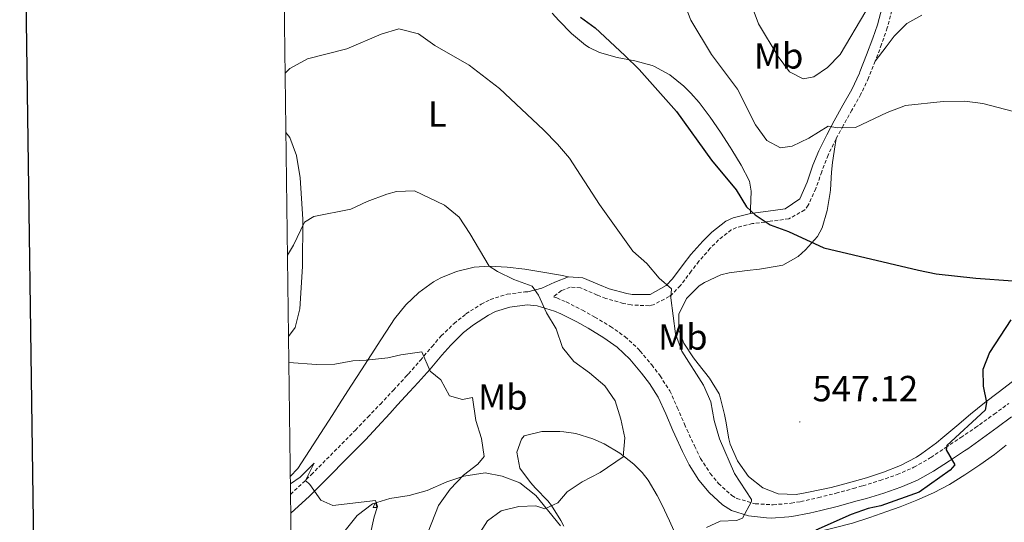
# Model space of a CAD drawing. Units: metres. Extents: x 586218 to 590710, y 4719321 to 4722347.
# Drawn here: x 587029 to 587300, y 4721606 to 4721744 of the extents above; entities that cross this region are included whole.
import ezdxf
from ezdxf.enums import TextEntityAlignment as Align

# ---------------------------------------------------------------- set-up
doc = ezdxf.new("R2010")
doc.units = ezdxf.units.M
doc.header["$MEASUREMENT"] = 0
doc.linetypes.add('TRAZOSX2', pattern=[1.5, 1, -0.5])
for name, color, linetype, lineweight in [('Carátula', 7, 'Continuous', 5), ('Level 21', 19, 'Continuous', 0), ('Level 35', 92, 'Continuous', 0), ('Level 36', 19, 'Continuous', 40), ('Level 37', 92, 'Continuous', 0), ('Level 4', 36, 'Continuous', 30), ('Level 41', 19, 'Continuous', 0), ('Level 5', 36, 'Continuous', 0), ('Level 61', 19, 'Continuous', 0), ('Level 63', 7, 'Continuous', 0), ('Level 7', 1, 'Continuous', 0)]:
    doc.layers.add(name, color=color, linetype=linetype, lineweight=lineweight)
doc.styles.add('Arial', font='ARIAL.TTF', dxfattribs={"height": 0.2})

# ---------------------------------------------------------------- blocks, each defined once
blk = doc.blocks.new('5PATER')
at = {"layer": 'Carátula', "linetype": 'Continuous', "lineweight": 5}
h = blk.add_hatch(color=250, dxfattribs=at)
edge = h.paths.add_edge_path()
edge.add_ellipse((0, 0), major_axis=(-1.33, -1.34), ratio=0.999422, start_angle=0, end_angle=360)

msp = doc.modelspace()

# ---------------------------------------------------------------- linework, layer by layer
at = {"layer": 'Level 21', "color": 19, "linetype": 'Continuous', "lineweight": 0}
for points in [[(587168.82, 4721669.35, 539.87), (587172.66, 4721670.31, 540.5), (587176.26, 4721672.02, 541.53), (587180.05, 4721673.49, 542.21), (587184.02, 4721673.22, 542.56), (587188.6, 4721671.21, 542.76), (587191.28, 4721670.17, 542.92), (587196.09, 4721668.86, 543.33), (587197.62, 4721668.54, 543.48), (587202.59, 4721668.54, 543.98), (587206.95, 4721671.04, 544.65), (587208.76, 4721672.88, 544.99), (587211.71, 4721676.86, 545.62), (587213.8, 4721679.57, 546.06), (587217.08, 4721683.26, 546.73), (587219.56, 4721685.79, 547.25), (587223.44, 4721688.81, 548.16), (587225.43, 4721689.75, 548.56), (587230.23, 4721690.93, 549.3), (587235.16, 4721691.54, 549.81), (587239.77, 4721692.18, 550.34), (587243.82, 4721694.98, 551.22), (587245.87, 4721699.53, 552.16), (587247.44, 4721704.22, 553.12), (587249.07, 4721708.21, 553.92), (587251.3, 4721712.63, 554.61), (587253.3, 4721716.44, 555.07), (587255.76, 4721720.77, 555.5), (587258.19, 4721725.11, 555.97), (587260.29, 4721729.61, 556.55), (587260.46, 4721730.02, 556.6), (587262.3, 4721734.63, 557.18), (587264.01, 4721739.3, 557.75), (587265.3, 4721742.98, 558.2), (587266.58, 4721747.78, 558.7)], [(587103.37, 4721608.3, 529.39), (587108.58, 4721613, 529.89), (587123.96, 4721628.46, 531.77), (587127.31, 4721632.13, 532.28), (587130.67, 4721635.79, 532.8), (587132.8, 4721638.13, 533.13), (587136.18, 4721641.75, 533.78), (587138.57, 4721644.3, 534.27), (587141.85, 4721648.03, 534.82), (587145.05, 4721651.83, 535.35), (587147.5, 4721654.65, 535.81), (587151.06, 4721658.06, 536.53), (587153.8, 4721660.25, 537.04), (587157.97, 4721662.92, 537.73), (587159.9, 4721663.87, 538.04), (587163.85, 4721665.11, 539.14), (587168.63, 4721665.71, 539.83), (587171.36, 4721665.49, 540.18), (587176.11, 4721664.01, 540.67), (587177.86, 4721663.25, 540.82), (587182.32, 4721661.01, 541.1), (587185.47, 4721659.25, 541.25), (587189.74, 4721656.65, 541.43), (587193.42, 4721654.07, 541.55), (587196.98, 4721650.71, 541.62), (587200.19, 4721646.88, 541.73), (587202.35, 4721644.04, 541.83), (587204.8, 4721640.25, 541.98), (587206.85, 4721635.69, 542.09), (587208.82, 4721631.1, 542.23), (587209.39, 4721629.84, 542.28), (587211.49, 4721625.32, 542.65), (587213.3, 4721621.61, 543), (587215.99, 4721617.41, 543.34), (587218.81, 4721613.98, 543.63), (587222.48, 4721610.61, 544.04), (587225.03, 4721608.99, 544.27), (587229.74, 4721607.51, 545.07), (587234.66, 4721606.95, 545.74), (587235.91, 4721606.94, 545.9), (587240.86, 4721607.25, 546.53), (587241.65, 4721607.37, 546.61), (587246.55, 4721608.3, 546.95), (587249.7, 4721609.02, 547.1), (587254.54, 4721610.24, 547.32), (587259.36, 4721611.54, 547.54), (587262.27, 4721612.36, 547.68), (587267.05, 4721613.83, 547.91), (587271.78, 4721615.44, 548.14), (587276.37, 4721617.37, 548.5), (587280.76, 4721619.83, 548.95), (587285.2, 4721622.71, 549.52), (587289.34, 4721625.47, 550.04), (587290.19, 4721626.05, 550.13), (587294.27, 4721628.92, 550.52), (587298.29, 4721631.86, 550.9), (587302.32, 4721634.81, 551.26)]]:
    msp.add_polyline3d(points, dxfattribs=at)
at = {"layer": 'Level 21', "color": 19, "linetype": 'TRAZOSX2', "lineweight": 0}
for points in [[(587269.28, 4721746.9, 558.74), (587268, 4721742.11, 558.2), (587266.42, 4721737.58, 557.66), (587264.69, 4721732.93, 557.09), (587262.83, 4721728.32, 556.53), (587260.72, 4721723.82, 555.97), (587258.26, 4721719.42, 555.5), (587255.8, 4721715.09, 555.07), (587253.86, 4721711.47, 554.62), (587251.66, 4721707.03, 553.92), (587249.89, 4721702.4, 553.01), (587248.26, 4721697.76, 552.09), (587246.19, 4721693.21, 551.23), (587245.21, 4721691.9, 551), (587240.83, 4721689.45, 550.34), (587235.7, 4721688.76, 549.81), (587230.76, 4721688.13, 549.3), (587226.38, 4721687.05, 548.56), (587224.95, 4721686.39, 548.16), (587221.46, 4721683.66, 547.25), (587219.16, 4721681.32, 546.73), (587216, 4721677.76, 546.06), (587213.89, 4721674.99, 545.59), (587210.91, 4721671.02, 544.99), (587208.72, 4721668.79, 544.65), (587207.82, 4721668.03, 544.53), (587203.42, 4721665.72, 543.99), (587202.31, 4721665.49, 543.88), (587197.32, 4721665.69, 543.48), (587195.16, 4721666.13, 543.3), (587190.36, 4721667.48, 542.92), (587187.94, 4721668.43, 542.78), (587183.36, 4721670.42, 542.56), (587180.49, 4721670.61, 542.21), (587178.08, 4721669.64, 541.62), (587175.85, 4721667.93, 540.53), (587176.82, 4721667.64, 540.61), (587179.39, 4721666.53, 540.82), (587183.84, 4721664.26, 541.08), (587187.3, 4721662.37, 541.25), (587191.58, 4721659.8, 541.43), (587195.67, 4721656.92, 541.55), (587199.33, 4721653.51, 541.61), (587199.8, 4721652.99, 541.63), (587203.01, 4721649.15, 541.73), (587205.28, 4721646.16, 541.83), (587207.99, 4721641.98, 541.98), (587210.04, 4721637.42, 542.09), (587212.02, 4721632.82, 542.22), (587212.68, 4721631.35, 542.28), (587214.78, 4721626.83, 542.66), (587216.46, 4721623.37, 543), (587219.16, 4721619.21, 543.37), (587221.43, 4721616.49, 543.63), (587225.12, 4721613.15, 544.09), (587226.48, 4721612.34, 544.27), (587231.19, 4721610.95, 545.2), (587231.58, 4721610.89, 545.26), (587236.52, 4721610.59, 545.99), (587241.47, 4721611.01, 546.64), (587244.12, 4721611.47, 546.86), (587249.01, 4721612.57, 547.1), (587253.85, 4721613.77, 547.33), (587258.66, 4721615.08, 547.55), (587261.26, 4721615.83, 547.68), (587266.04, 4721617.3, 547.91), (587270.76, 4721618.92, 548.16), (587275.35, 4721620.92, 548.56), (587279.66, 4721623.41, 549.04), (587279.98, 4721623.62, 549.08), (587284.14, 4721626.35, 549.58), (587288.27, 4721629.12, 550.09), (587292.38, 4721631.92, 550.58), (587293.45, 4721632.66, 550.7), (587297.5, 4721635.57, 551.1), (587301.52, 4721638.53, 551.43)], [(587103.3, 4721613.46, 529.67), (587109.03, 4721618.87, 530.23), (587121.21, 4721631.18, 531.77), (587124.65, 4721634.78, 532.25), (587128.09, 4721638.37, 532.73), (587131.72, 4721642.22, 533.39), (587135.08, 4721645.85, 534.11), (587135.88, 4721646.72, 534.27), (587139.15, 4721650.45, 534.82), (587142.35, 4721654.25, 535.35), (587144.89, 4721657.15, 535.81), (587148.44, 4721660.58, 536.48), (587151.72, 4721663.22, 537.04), (587155.9, 4721665.91, 537.67), (587158.42, 4721667.19, 538.04), (587163.08, 4721668.65, 539.14), (587168, 4721669.32, 539.78), (587168.82, 4721669.35, 539.87)]]:
    msp.add_polyline3d(points, dxfattribs=at)
at = {"layer": 'Level 35', "color": 92, "linetype": 'Continuous', "lineweight": 0, "ltscale": 0.5}
msp.add_polyline3d([(587118.4, 4721603.5, 533.13), (587121.68, 4721607.67, 533.41), (587125.93, 4721610.85, 534.44), (587130.69, 4721612.33, 534.83), (587136.07, 4721613.13, 535.45), (587140.97, 4721614.51, 536.29), (587146.46, 4721616.93, 536.94), (587151.17, 4721618.47, 537.67), (587157.03, 4721619.44, 539.76), (587161.74, 4721618.51, 541.15), (587166.57, 4721616.61, 542.1), (587171.03, 4721613.19, 543.88), (587177.84, 4721604.76, 546.67)], dxfattribs=at)
at = {"layer": 'Level 36', "color": 92, "linetype": 'Continuous', "lineweight": 0}
for points in [[(587175.53, 4721746.16, 549.37), (587177.36, 4721744.14, 549.14), (587180.84, 4721740.57, 549.02), (587184.68, 4721737.38, 549.01), (587185.69, 4721736.69, 549.03), (587188.62, 4721735.3, 549.18), (587193.42, 4721733.98, 549.59), (587198.31, 4721733.01, 550.03), (587203.13, 4721731.71, 550.45), (587203.59, 4721731.55, 550.49), (587207.97, 4721729.2, 550.83), (587211.83, 4721726.01, 550.97), (587213.77, 4721724.11, 550.99), (587216.09, 4721721.49, 551.01), (587219.08, 4721717.48, 551.02), (587221.94, 4721713.38, 551.01), (587224.66, 4721709.19, 550.88), (587225.08, 4721708.52, 550.86), (587227.66, 4721704.29, 550.66), (587229.93, 4721699.8, 550.4), (587230.43, 4721697.09, 550.13), (587230.28, 4721692.13, 549.46), (587230.24, 4721690.93, 549.3)], [(587264.69, 4721732.93, 557.09), (587267.7, 4721736.91, 557.3), (587269.89, 4721739.81, 557.45), (587273.42, 4721743.35, 557.49), (587277.56, 4721745.62, 557.49)], [(587102.05, 4721713.24, 544.26), (587103.12, 4721711.89, 543.95), (587104.95, 4721706.89, 543.13), (587105.95, 4721700.74, 542.5), (587106.74, 4721689.36, 540.5), (587106.62, 4721676.27, 538.41), (587105.89, 4721664.62, 536.76), (587104.62, 4721659.45, 536.09), (587102.76, 4721657.03, 536.03)], [(587226.81, 4721622.43, 545.83), (587226.65, 4721622.74, 545.81), (587224.66, 4721627.31, 545.33), (587224.27, 4721628.73, 545.21), (587223.4, 4721633.65, 544.96), (587223.06, 4721635.46, 544.93), (587221.89, 4721640.31, 544.89), (587221.56, 4721641.23, 544.89), (587218.95, 4721645.5, 544.81), (587215.85, 4721649.42, 544.64), (587214.54, 4721651.11, 544.57), (587211.83, 4721655.17, 544.45), (587210.48, 4721658.85, 544.41), (587210.47, 4721663.14, 544.53), (587212.56, 4721667.45, 544.77), (587216.07, 4721670.95, 545.43), (587217.51, 4721671.87, 545.64), (587222.02, 4721673.97, 546.1), (587224.34, 4721674.53, 546.31), (587229.29, 4721675.16, 546.61), (587232.71, 4721675.59, 546.87), (587237.58, 4721676.36, 547.75), (587239.13, 4721676.69, 548.02), (587243.4, 4721679.07, 548.7), (587245.47, 4721680.94, 549.09), (587248.76, 4721684.59, 550.02), (587250, 4721686.99, 550.52), (587251.4, 4721691.73, 551.27), (587252.21, 4721696.67, 552.03), (587252.3, 4721697.45, 552.15), (587252.58, 4721702.34, 553.19), (587252.85, 4721705, 553.7), (587253.61, 4721709.89, 554.4), (587253.86, 4721711.47, 554.62)], [(587103.24, 4721618.39, 530.88), (587105.36, 4721620.6, 531.1), (587114.76, 4721635.22, 533.3), (587117.46, 4721639.4, 533.79), (587120.16, 4721643.58, 534.27), (587122.86, 4721647.76, 534.76), (587125.56, 4721651.94, 535.24), (587128.26, 4721656.12, 535.73), (587130.96, 4721660.3, 536.21), (587131.99, 4721661.9, 536.4), (587135.11, 4721665.74, 536.89), (587138.75, 4721669.13, 537.42), (587142.76, 4721672.07, 538.01), (587144.77, 4721673.22, 538.3), (587149.11, 4721674.93, 538.9), (587153.94, 4721676.09, 539.48), (587158.1, 4721676.38, 539.97), (587163.06, 4721676.15, 540.6), (587168, 4721675.56, 541.15), (587172.91, 4721674.72, 541.58), (587177.82, 4721673.87, 542.01), (587180.05, 4721673.49, 542.21)], [(587302.59, 4721644.55, 550.85), (587298.58, 4721641.57, 550.47), (587294.84, 4721638.69, 550.13), (587290.97, 4721635.54, 549.76), (587287.16, 4721632.32, 549.4), (587283.34, 4721629.11, 549.04), (587281.59, 4721627.69, 548.88), (587277.57, 4721624.75, 548.5), (587276.04, 4721623.73, 548.38), (587271.64, 4721621.38, 548.13), (587266.96, 4721619.57, 547.87), (587262.22, 4721618.03, 547.6), (587257.32, 4721616.65, 547.31), (587252.49, 4721615.4, 547.01), (587250.26, 4721614.85, 546.88), (587245.36, 4721613.85, 546.63), (587242.85, 4721613.46, 546.51), (587237.86, 4721613.62, 546.36), (587233.62, 4721615.25, 546.12), (587229.72, 4721618.37, 546.04), (587226.81, 4721622.43, 545.83)], [(587178.71, 4721604.65, 541.5), (587177.91, 4721606.26, 541.05), (587175.31, 4721610.35, 539.82), (587174.31, 4721611.66, 539.43), (587170.94, 4721615.2, 538.41), (587169.49, 4721616.72, 538), (587166.62, 4721620.69, 537.09), (587165.78, 4721625.09, 536.77), (587167.04, 4721628.68, 536.88), (587167.83, 4721629.64, 536.88), (587172.67, 4721630.84, 537.22), (587177.65, 4721630.81, 537.93), (587178.74, 4721630.72, 538.09), (587182.03, 4721630.21, 538.55), (587186.77, 4721628.76, 539.17), (587189.89, 4721627.37, 539.58), (587194.15, 4721624.82, 540.17), (587198.04, 4721621.75, 540.73), (587200.32, 4721619.51, 541.09), (587202, 4721617.34, 541.41), (587204.48, 4721613.11, 542.36), (587205.77, 4721610.64, 542.92), (587207.86, 4721606.19, 543.75), (587209.88, 4721601.69, 544.58)], [(587231.76, 4721597.85, 548.16), (587233.78, 4721598.7, 548.24), (587238.54, 4721600.19, 548.51), (587243.33, 4721601.6, 548.85), (587248.14, 4721602.94, 549.15), (587248.85, 4721603.13, 549.19), (587253.7, 4721604.33, 549.4), (587258.43, 4721605.55, 549.55), (587263.19, 4721607.04, 549.64), (587267.91, 4721608.7, 549.71), (587271.51, 4721610.05, 549.79), (587276.16, 4721611.88, 549.91), (587280.74, 4721613.87, 550.15), (587285.18, 4721616.22, 550.54), (587289.43, 4721618.82, 550.94), (587293.58, 4721621.58, 551.37), (587297.58, 4721624.5, 552.05), (587300.81, 4721627.05, 552.64)], [(587126.13, 4721609.8, 0.01), (587126.56, 4721610.96, 0.01), (587126.57, 4721611.05, 0.01)], [(587126.86, 4721611.14, 0.01), (587126.92, 4721610.6, 0.01), (587127.04, 4721610.2, 0.01), (587127.25, 4721609.8, 0.01)], [(587126.13, 4721609.8, 0.01), (587127.25, 4721609.8, 0.01)]]:
    msp.add_polyline3d(points, dxfattribs=at)
at = {"layer": 'Level 4', "color": 36, "linetype": 'Continuous', "lineweight": 30}
for points in [[(587183.37, 4721745.09, 550.01), (587187.37, 4721742.09, 550.01), (587195.56, 4721734.48, 550.01), (587199.54, 4721730.59, 550.01), (587209.87, 4721719.09, 550.01), (587219.45, 4721705.66, 550.01), (587226.33, 4721697.45, 550.01), (587229.17, 4721692.79, 550.01), (587231.54, 4721690.52, 550.01), (587235.7, 4721687.76, 550.01), (587240.78, 4721685.97, 550.01), (587250.5, 4721681.41, 550.01), (587276.61, 4721675.25, 550.01), (587281.52, 4721674.26, 550.01), (587292.48, 4721673.06, 550.01), (587302.65, 4721672.34, 550.01)], [(587302.1, 4721661.59, 550.01), (587296.22, 4721652.58, 550.01), (587294.4, 4721647.92, 550.01), (587294.46, 4721643.27, 550.01), (587295.35, 4721638.75, 550.01), (587295.05, 4721636.72, 550.01), (587284.41, 4721626.95, 550.01), (587284.27, 4721625.76, 550.01), (587286.66, 4721621.58, 550.01), (587285.36, 4721620.13, 550.01), (587276.78, 4721614.08, 550.01), (587266.23, 4721610.3, 550.01), (587262.74, 4721609.59, 550.01), (587258.03, 4721607.9, 550.01), (587248.28, 4721603.58, 550.01)]]:
    msp.add_polyline3d(points, dxfattribs=at)
at = {"layer": 'Level 5', "color": 36, "linetype": 'Continuous', "lineweight": 0}
for points in [[(587211.98, 4721748.93, 555.01), (587213.79, 4721744.26, 555.01), (587219.46, 4721734.81, 555.01), (587226.68, 4721725.2, 555.01), (587231.6, 4721715.38, 555.01), (587234.78, 4721711.01, 555.01), (587238.54, 4721709.07, 555.01), (587241.71, 4721709.46, 555.01), (587246.33, 4721711.7, 555.01), (587251.65, 4721714.98, 555.01), (587254.23, 4721714.57, 555.01), (587259.24, 4721714.63, 555.01), (587267.96, 4721718.74, 555.01), (587272.98, 4721720.67, 555.01), (587283.39, 4721721.81, 555.01), (587289.4, 4721721.86, 555.01), (587294.36, 4721721.26, 555.01), (587304.55, 4721718.55, 555.01)], [(587230.71, 4721747.93, 560.01), (587232.5, 4721743.26, 560.01), (587237.86, 4721734.24, 560.01), (587241.01, 4721730.03, 560.01), (587244.76, 4721728.05, 560.01), (587247.77, 4721728.65, 560.01), (587251.47, 4721731.19, 560.01), (587255, 4721734.74, 560.01), (587262.09, 4721746.76, 560.01)], [(587218.14, 4721604.29, 545.01), (587221.85, 4721606.11, 545.01), (587226.42, 4721606.21, 545.01), (587228.08, 4721606.9, 545.01), (587230.48, 4721611.5, 545.01), (587230.48, 4721612.09, 545.01), (587225.83, 4721619.22, 545.01), (587221.66, 4721628.82, 545.01), (587220.18, 4721633.84, 545.01), (587219.28, 4721639.02, 545.01), (587217.32, 4721643.62, 545.01), (587211.34, 4721652.94, 545.01), (587209.55, 4721657.71, 545.01), (587208.23, 4721667.65, 545.01), (587208.4, 4721670.11, 545.01), (587205.02, 4721673.09, 545.01), (587201.64, 4721677.14, 545.01), (587197.77, 4721680.55, 545.01), (587188.53, 4721693.4, 545.01), (587180.26, 4721706.14, 545.01), (587177, 4721710.03, 545.01), (587173.14, 4721713.96, 545.01), (587160.97, 4721725.38, 545.01), (587152.64, 4721731.86, 545.01), (587143.13, 4721737.26, 545.01), (587138.61, 4721740.42, 545.01), (587133.23, 4721741.83, 545.01), (587128.34, 4721740.38, 545.01), (587118.81, 4721736.3, 545.01), (587107.97, 4721733.6, 545.01), (587103.08, 4721730.93, 545.01), (587101.85, 4721729.64, 545.01)], [(587154.93, 4721601.87, 540.01), (587157.66, 4721606.19, 540.01), (587161.42, 4721608.93, 540.01), (587166.27, 4721610.14, 540.01), (587171.03, 4721610.32, 540.01), (587173.5, 4721609.47, 540.01), (587177.1, 4721611.14, 540.01), (587179.63, 4721614.16, 540.01), (587183.82, 4721616.9, 540.01), (587188.8, 4721619.46, 540.01), (587195.09, 4721623.82, 540.01), (587195.54, 4721629.07, 540.01), (587194.49, 4721634.17, 540.01), (587192.86, 4721639.23, 540.01), (587190.05, 4721643.37, 540.01), (587185.84, 4721646.94, 540.01), (587181.49, 4721650.08, 540.01), (587178.38, 4721653.99, 540.01), (587176.61, 4721659.13, 540.01), (587173.98, 4721663.51, 540.01), (587171.73, 4721668.41, 540.01), (587170, 4721670.89, 540.01), (587164.93, 4721672.73, 540.01), (587160.42, 4721674.9, 540.01), (587158.1, 4721676.38, 540.01), (587152.83, 4721685.4, 540.01), (587149.8, 4721689.89, 540.01), (587145.83, 4721693.26, 540.01), (587137.54, 4721697.15, 540.01), (587132.52, 4721696.99, 540.01), (587129.84, 4721696.21, 540.01), (587124.46, 4721694.25, 540.01), (587119.94, 4721692.11, 540.01), (587109.76, 4721690.05, 540.01), (587107.12, 4721688.5, 540.01), (587104.13, 4721682.14, 540.01), (587102.48, 4721679.39, 540.01)], [(587102.85, 4721649.85, 535.01), (587110.51, 4721649.23, 535.01), (587115.51, 4721649.33, 535.01), (587120.49, 4721650.3, 535.01), (587124.16, 4721650.46, 535.01), (587130.15, 4721651.13, 535.01), (587133.71, 4721651.96, 535.01), (587139.54, 4721652.75, 535.01), (587141.83, 4721647.41, 535.01), (587144.75, 4721645.03, 535.01), (587147.17, 4721640.67, 535.01), (587150.73, 4721639.66, 535.01), (587153.5, 4721640.21, 535.01), (587154.49, 4721633.79, 535.01), (587156.02, 4721628.89, 535.01), (587156.71, 4721623.89, 535.01), (587155.03, 4721621.81, 535.01), (587151.04, 4721618.78, 535.01), (587147.36, 4721614.9, 535.01), (587144.13, 4721610.41, 535.01), (587140.32, 4721600.59, 535.01)], [(587103.27, 4721616.36, 530.01), (587106, 4721618.19, 530.01), (587109.81, 4721622.04, 530.01), (587107.43, 4721617.27, 530.01), (587108.6, 4721616.2, 530.01), (587111.68, 4721611.82, 530.01), (587115.01, 4721610.36, 530.01), (587126.77, 4721611.79, 530.01), (587127.35, 4721610.15, 530.01), (587126.35, 4721607.3, 530.01), (587124.17, 4721597.27, 530.01)]]:
    msp.add_polyline3d(points, dxfattribs=at)
at = {"layer": 'Level 61', "color": 19, "linetype": 'Continuous', "lineweight": 0}
msp.add_polyline3d([(587126.99, 4719725.85, 0.01), (587097.96, 4722039.13, 0.01), (590513.6, 4722082.9, 0.01), (590543.79, 4719769.62, 0.01), (587126.99, 4719725.85, 0.01)], close=True, dxfattribs=at)
at = {"layer": 'Level 63', "linetype": 'Continuous', "lineweight": 30}
msp.add_polyline3d([(587025.67, 4722088.23, -0.24), (587058.63, 4719673.46, -0.24), (590613.28, 4719722, -0.24), (590580.35, 4722133.76, -0.24), (587025.67, 4722088.23, -0.24)], dxfattribs=at)

# ---------------------------------------------------------------- block references
at = {"layer": 'Level 7', "color": 19, "linetype": 'Continuous', "lineweight": 0, "xscale": 0.09999983015004542, "yscale": 0.09999983015004542}
msp.add_blockref('5PATER', (587243.86, 4721633.44, 547.12), dxfattribs=at)

# ---------------------------------------------------------------- texts
at = {"layer": 'Level 37', "color": 92, "linetype": 'Continuous', "lineweight": 0, "style": 'Arial'}
for s, p in [('Mb', (587238.01, 4721734.38, 559.62)), ('L', (587143.79, 4721718.38, 542.78)), ('Mb', (587211.58, 4721656.86, 544.98)), ('Mb', (587161.9, 4721640.3, 536.07))]:
    msp.add_text(s, height=7, dxfattribs=at).set_placement(p, align=Align.MIDDLE_CENTER)
at = {"layer": 'Level 41', "color": 19, "linetype": 'Continuous', "lineweight": 0, "style": 'Arial'}
msp.add_text('547.12', height=7, dxfattribs=at).set_placement((587247.36, 4721636.94, 547.12), align=Align.BOTTOM_LEFT)

doc.saveas('drawing.dxf')
